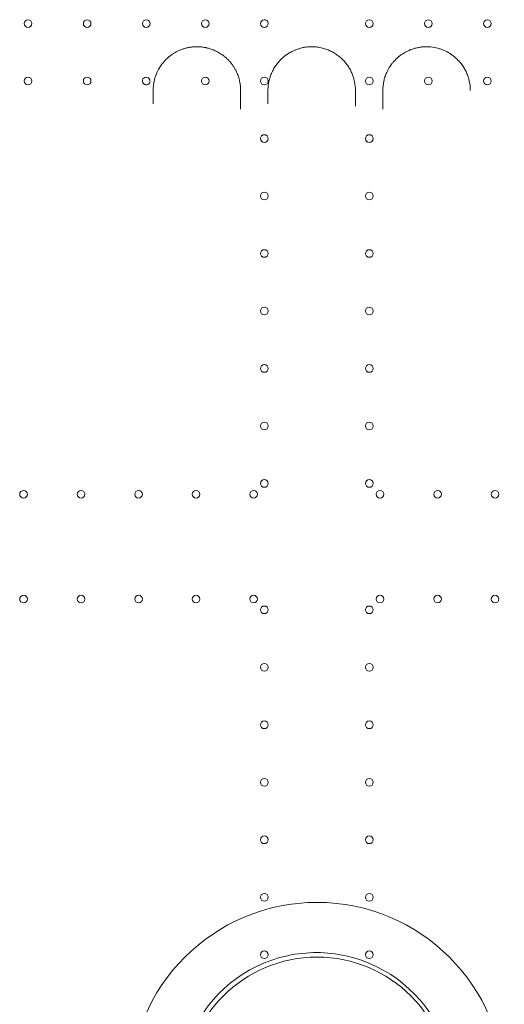
# Model space of a CAD drawing. Units: millimetres. Extents: x 27537 to 40160, y 45625 to 57172.
# Drawn here: x 31935 to 32378, y 51570 to 52471 of the extents above; entities that cross this region are included whole.
import ezdxf

# ---------------------------------------------------------------- set-up
doc = ezdxf.new("R2010")
doc.units = ezdxf.units.MM
doc.layers.add('DETAY', color=7, linetype='Continuous')

# ---------------------------------------------------------------- blocks, each defined once
blk = doc.blocks.new('A$C065F5631')
at = {"color": 0, "linetype": 'Continuous', "lineweight": 0}
for centre, radius in [((29985.31, 39002.37), 3.5), ((30039.31, 39002.37), 3.5), ((30093.31, 39002.37), 3.5), ((30147.31, 39002.37), 3.5), ((30297.31, 39002.37), 3.5), ((30351.31, 39002.37), 3.5), ((30405.31, 39002.37), 3.5), ((29985.31, 38949.77), 3.5), ((30039.31, 38949.77), 3.5), ((30147.31, 38949.77), 3.5), ((30201.31, 38949.77), 3.5), ((30297.31, 38949.77), 3.5), ((30351.31, 38949.77), 3.5), ((30405.31, 38949.77), 3.5), ((30201.31, 38897.17), 3.5), ((30297.31, 38897.17), 3.5), ((30201.31, 38844.57), 3.5), ((30297.31, 38844.57), 3.5), ((30201.31, 38791.97), 3.5), ((30297.31, 38791.97), 3.5), ((30201.31, 38739.37), 3.5), ((30297.31, 38739.37), 3.5), ((30201.31, 38686.77), 3.5), ((30297.31, 38686.77), 3.5), ((30201.31, 38634.17), 3.5), ((30297.31, 38634.17), 3.5), ((30201.31, 38581.57), 3.5), ((30297.31, 38581.57), 3.5), ((29981.11, 38571.77), 3.5), ((30033.71, 38571.77), 3.5), ((30086.31, 38571.77), 3.5), ((30138.91, 38571.77), 3.5), ((30191.51, 38571.77), 3.5), ((30307.11, 38571.77), 3.5), ((30359.71, 38571.77), 3.5), ((30412.31, 38571.77), 3.5), ((29981.11, 38475.77), 3.5), ((30033.71, 38475.77), 3.5), ((30086.31, 38475.77), 3.5), ((30138.91, 38475.77), 3.5), ((30191.51, 38475.77), 3.5), ((30307.11, 38475.77), 3.5), ((30359.71, 38475.77), 3.5), ((30412.31, 38475.77), 3.5), ((30201.31, 38465.97), 3.5), ((30297.31, 38465.97), 3.5), ((30201.31, 38413.37), 3.5), ((30297.31, 38413.37), 3.5), ((30201.31, 38360.77), 3.5), ((30297.31, 38360.77), 3.5), ((30201.31, 38308.17), 3.5), ((30297.31, 38308.17), 3.5), ((30201.31, 38255.57), 3.5), ((30297.31, 38255.57), 3.5), ((30201.31, 38202.97), 3.5), ((30297.31, 38202.97), 3.5), ((30249.56, 38027.12), 171.18), ((30201.31, 38150.37), 3.5), ((30297.31, 38150.37), 3.5), ((30249.56, 38027.12), 121.18)]:
    blk.add_circle(centre, radius, dxfattribs=at)
for centre, radius, start, end in [((30201.31, 39002.37), 3.5, 6.3961, 0), ((30201.31, 39002.37), 3.5, 6.39467, 6.3961), ((30201.31, 39002.37), 3.5, 0, 6.39467), ((30093.31, 38949.77), 3.5, 18.45594, 314.50794), ((30093.31, 38949.77), 3.5, 18.45572, 18.45594), ((30093.31, 38949.77), 3.5, 0, 18.45572), ((30093.31, 38949.77), 3.5, 314.50801, 0), ((30093.31, 38949.77), 3.5, 314.50794, 314.50801), ((30248.95, 38027.38), 125, 102.21851, 155.93461), ((30248.95, 38027.38), 125, 77.56819, 102.21851), ((30248.95, 38027.38), 125, 23.86371, 77.56819)]:
    blk.add_arc(centre, radius, start, end, dxfattribs=at)
for points, knots in [([(30179.64, 38941.14), (30179.64, 38942.54), (30179.5, 38945.36), (30178.82, 38949.57), (30177.89, 38953.01), (30176.92, 38955.7), (30175.99, 38957.9), (30174.82, 38960.26), (30173.34, 38962.77), (30171.65, 38965.19), (30169.78, 38967.5), (30167.72, 38969.69), (30165.98, 38971.27), (30164.67, 38972.35), (30163.6, 38973.19), (30162.2, 38974.19), (30159.72, 38975.79), (30157.23, 38977.11), (30154.8, 38978.17), (30153.31, 38978.74), (30151.28, 38979.43), (30149.45, 38979.94), (30147.86, 38980.29), (30146.8, 38980.5), (30144.92, 38980.81), (30141.69, 38981.16), (30138.4, 38981.17), (30135.7, 38980.95), (30134.09, 38980.76), (30131.98, 38980.42), (30129.37, 38979.84), (30126.32, 38978.9), (30123.39, 38977.73), (30120.61, 38976.36), (30118.43, 38975.07), (30116.75, 38973.95), (30115.54, 38973.07), (30114.56, 38972.3), (30113.79, 38971.66), (30112.3, 38970.37), (30110.72, 38968.82), (30109.13, 38967.02), (30107.62, 38965.16), (30106.45, 38963.51), (30105.45, 38961.9), (30104.97, 38961.08), (30104.11, 38959.54), (30103.18, 38957.63), (30102.49, 38955.96), (30101.99, 38954.66), (30101.31, 38952.68), (30100.45, 38949.48), (30099.96, 38946.37), (30099.7, 38943.58), (30099.64, 38942.19), (30099.64, 38941.14)], [0, 0, 0, 0, 0.42662, 0.85324, 1.27986, 1.49317, 1.70648, 1.990893, 2.275307, 2.55972, 2.844133, 3.128547, 3.41296, 3.507765, 3.602569, 3.792178, 3.981787, 4.408407, 4.550614, 4.69282, 4.835027, 5.11944, 5.190544, 5.261647, 5.403854, 5.688267, 6.114887, 6.257094, 6.3993, 6.541507, 6.82592, 7.110334, 7.394747, 7.67916, 7.963574, 8.10578, 8.247987, 8.390194, 8.461297, 8.5324, 8.95902, 9.101227, 9.243434, 9.670054, 9.705605, 9.81226, 9.954467, 10.23888, 10.45219, 10.505518, 10.6655, 11.09212, 11.51874, 11.625395, 11.94536, 11.94536, 11.94536, 11.94536]), ([(30284.64, 38941.14), (30284.64, 38943.73), (30284.2, 38948.28), (30282.82, 38953.32), (30281.41, 38956.98), (30280.03, 38959.93), (30277.99, 38963.35), (30275.99, 38966.05), (30274.44, 38967.84), (30273.51, 38968.84), (30272.55, 38969.81), (30271.3, 38970.98), (30269.21, 38972.76), (30266.35, 38974.82), (30263.24, 38976.61), (30260.61, 38977.83), (30258.59, 38978.65), (30256.51, 38979.36), (30253.66, 38980.16), (30251.45, 38980.58), (30249.96, 38980.78), (30249.09, 38980.9), (30247.34, 38981.07), (30243.84, 38981.2), (30240.75, 38981), (30238.14, 38980.61), (30236.42, 38980.3), (30233.47, 38979.61), (30230.47, 38978.6), (30227.86, 38977.46), (30225.83, 38976.47), (30223.4, 38975.08), (30220.69, 38973.23), (30217.33, 38970.49), (30214.54, 38967.6), (30212.3, 38964.71), (30210.55, 38962.15), (30208.65, 38958.78), (30206.87, 38954.55), (30205.59, 38950.19), (30204.82, 38945.69), (30204.64, 38942.65), (30204.64, 38941.14)], [0, 0, 0, 0, 0.785041, 1.373821, 1.570081, 1.962602, 2.355122, 2.747642, 2.943903, 3.042033, 3.140163, 3.336423, 3.532683, 3.925203, 4.317724, 4.513984, 4.710244, 4.906504, 5.102764, 5.495285, 5.495285, 5.495285, 5.725235, 5.955185, 6.415084, 6.530059, 6.645034, 6.874984, 7.334884, 7.488184, 7.641484, 7.948084, 8.254683, 8.561283, 9.174483, 9.404433, 9.634383, 10.094283, 10.554182, 11.014082, 11.473982, 11.933882, 11.933882, 11.933882, 11.933882]), ([(30389.64, 38941.16), (30389.64, 38943.95), (30389.2, 38948.15), (30387.93, 38952.88), (30386.99, 38955.52), (30386.18, 38957.46), (30385.28, 38959.35), (30383.93, 38961.83), (30381.97, 38964.83), (30379.22, 38968.19), (30376.43, 38970.92), (30373.75, 38973.1), (30370.45, 38975.41), (30367.27, 38977.12), (30364.39, 38978.33), (30362.44, 38979.06), (30358.91, 38980.15), (30354.65, 38980.93), (30350.86, 38981.14), (30348.7, 38981.14), (30346.52, 38981.04), (30343.81, 38980.75), (30341.13, 38980.25), (30339.05, 38979.72), (30336.98, 38979.11), (30334.46, 38978.19), (30331.55, 38976.86), (30329.26, 38975.58), (30327.51, 38974.47), (30325.81, 38973.29), (30322.97, 38971.07), (30320.09, 38968.21), (30318.07, 38965.71), (30316.91, 38964.14), (30315.81, 38962.53), (30314.46, 38960.23), (30313.28, 38957.86), (30312.35, 38955.65), (30311.39, 38952.98), (30310.09, 38948.19), (30309.64, 38943.95), (30309.64, 38941.14)], [0.002612, 0.002612, 0.002612, 0.002612, 0.853204, 1.279806, 1.493106, 1.706407, 1.919708, 2.133009, 2.559611, 2.986213, 3.412815, 3.697216, 3.981617, 4.55042, 4.69262, 4.834821, 5.119222, 5.688025, 5.972426, 6.114626, 6.256827, 6.541228, 6.82563, 6.96783, 7.110031, 7.394432, 7.678833, 7.963234, 8.105435, 8.247636, 8.532037, 9.100839, 9.385241, 9.456341, 9.669642, 9.954043, 10.238444, 10.451745, 10.665046, 11.091648, 11.944852, 11.944852, 11.944852, 11.944852]), ([(30179.64, 38923.96), (30179.64, 38924.02), (30179.64, 38924.63), (30179.64, 38925.79), (30179.64, 38927.41), (30179.64, 38928.43), (30179.64, 38928.93)], [0.6612279, 0.6612279, 0.6612279, 0.6612279, 0.6772473, 0.8465591, 1.0158709, 1.1851828, 1.1851828, 1.1851828, 1.1851828]), ([(30284.64, 38926.63), (30284.64, 38926.89), (30284.64, 38927.68), (30284.64, 38928.45), (30284.64, 38928.94)], [0.9315213, 0.9315213, 0.9315213, 0.9315213, 1.0156505, 1.1849256, 1.1849256, 1.1849256, 1.1849256]), ([(30309.64, 38928.93), (30309.64, 38928.44), (30309.64, 38926.9), (30309.64, 38925.17), (30309.64, 38923.98), (30309.64, 38923.9)], [0, 0, 0, 0, 0.1693125, 0.5079376, 0.5304794, 0.5304794, 0.5304794, 0.5304794])]:
    blk.add_open_spline(points, degree=3, knots=knots, dxfattribs=at)
for points in [[(30099.64, 38941.14), (30099.64, 38937.09), (30099.64, 38933.01), (30099.64, 38928.91)], [(30179.64, 38928.93), (30179.64, 38933.02), (30179.64, 38937.09), (30179.64, 38941.14)], [(30204.64, 38941.14), (30204.64, 38937.09), (30204.64, 38933.03), (30204.64, 38928.94)], [(30284.64, 38928.94), (30284.64, 38933.03), (30284.64, 38937.1), (30284.64, 38941.14)], [(30309.64, 38941.14), (30309.64, 38937.09), (30309.64, 38933.02), (30309.64, 38928.93)], [(30099.64, 38927.72), (30099.64, 38927.72), (30099.64, 38927.72), (30099.64, 38927.72)], [(30179.64, 38923.96), (30179.64, 38923.96), (30179.64, 38923.96), (30179.64, 38923.96)], [(30204.64, 38926.62), (30204.64, 38926.62), (30204.64, 38926.62), (30204.64, 38926.62)], [(30284.64, 38926.63), (30284.64, 38926.63), (30284.64, 38926.63), (30284.64, 38926.63)], [(30309.64, 38923.9), (30309.64, 38923.9), (30309.64, 38923.9), (30309.64, 38923.9)]]:
    blk.add_open_spline(points, degree=3, dxfattribs=at)

msp = doc.modelspace()

# ---------------------------------------------------------------- block references
at = {"layer": 'DETAY'}
msp.add_blockref('A$C065F5631', (1957.14, 13465.28), dxfattribs=at)

doc.saveas('drawing.dxf')
